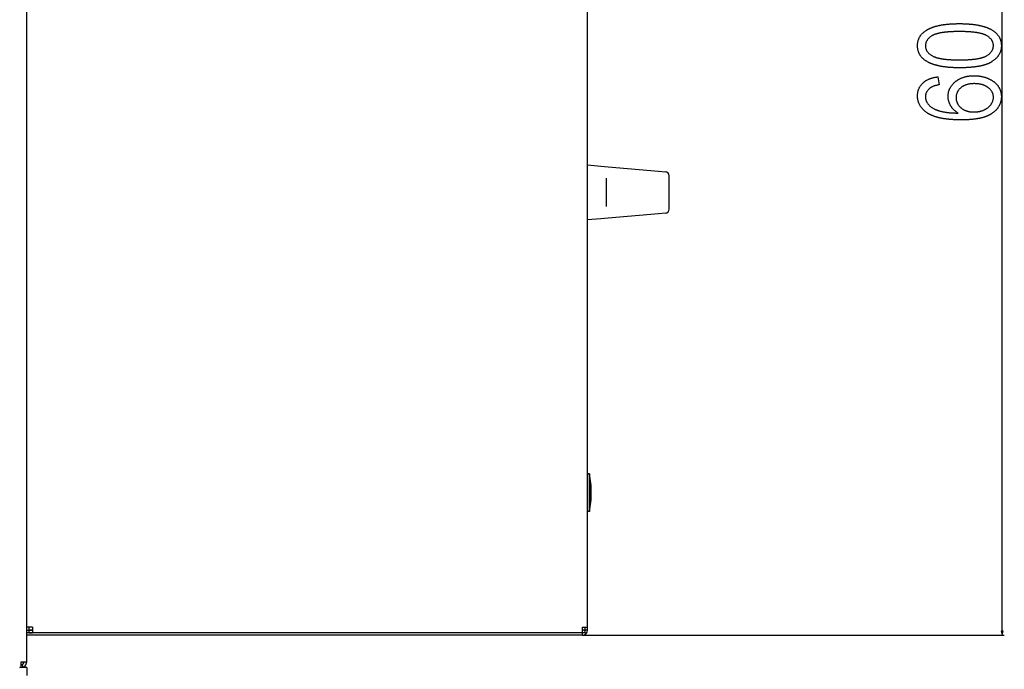
# Model space of a CAD drawing. Extents: x -3887 to 4183, y -2728 to 3716.
# Drawn here: x 707 to 1189, y 2490 to 2809 of the extents above; entities that cross this region are included whole.
import ezdxf

# ---------------------------------------------------------------- set-up
doc = ezdxf.new("R2010")
doc.units = 0
doc.header["$MEASUREMENT"] = 0
doc.layers.get('0').update_dxf_attribs({"linetype": 'CONTINUOUS'})

msp = doc.modelspace()

# ---------------------------------------------------------------- linework, layer by layer
at = {"color": 7}
for p, q in [((710.041931, 2493.75415), (710.041931, 3255.25415)), ((1188.320068, 2508.686035), (1188.320068, 3107.322266)), ((985.041931, 2510.75415), (985.041931, 3079.25415)), ((985.041931, 2510.75415), (985.041931, 3079.25415)), ((985.041931, 2737.50415), (991.560486, 2736.933838)), ((985.041931, 2737.50415), (991.560486, 2736.933838)), ((991.560486, 2736.933838), (995.035706, 2736.629639)), ((991.560486, 2736.933838), (995.035706, 2736.629639)), ((995.035706, 2736.629639), (1019.804871, 2734.462402)), ((995.035706, 2736.629639), (1019.804871, 2734.462402)), ((1019.804871, 2734.462402), (1023.216248, 2734.163818)), ((1019.804871, 2734.462402), (1023.216248, 2734.163818)), ((994.041931, 2730.972168), (994.041931, 2717.036133)), ((994.041931, 2730.972168), (994.041931, 2717.036133)), ((1025.04187, 2715.836914), (1025.04187, 2732.171387)), ((1025.04187, 2715.836914), (1025.04187, 2732.171387)), ((1019.804871, 2713.545898), (995.035706, 2711.378662)), ((1019.804871, 2713.545898), (995.035706, 2711.378662)), ((1023.216248, 2713.844482), (1019.804871, 2713.545898)), ((1023.216248, 2713.844482), (1019.804871, 2713.545898)), ((991.560486, 2711.074463), (985.041931, 2710.50415)), ((991.560486, 2711.074463), (985.041931, 2710.50415)), ((995.035706, 2711.378662), (991.560486, 2711.074463)), ((995.035706, 2711.378662), (991.560486, 2711.074463)), ((985.041931, 2586.00415), (985.041931, 2581.195801)), ((985.958008, 2586.00415), (985.041931, 2586.00415)), ((985.958008, 2586.00415), (985.958008, 2581.195801)), ((985.041931, 2581.195801), (985.041931, 2567.50415)), ((985.958008, 2581.195801), (985.958008, 2567.50415)), ((985.958008, 2567.50415), (985.041931, 2567.50415)), ((712.791931, 2510.75415), (710.041931, 2510.75415)), ((712.791931, 2510.75415), (710.041931, 2510.75415)), ((711.291931, 2509.25415), (711.291931, 2510.75415)), ((711.291931, 2509.25415), (711.291931, 2510.75415)), ((712.791931, 2510.75415), (712.791931, 2508.00415)), ((712.791931, 2510.75415), (712.791931, 2508.00415)), ((982.291931, 2510.75415), (985.041931, 2510.75415)), ((982.291931, 2510.75415), (982.291931, 2508.00415)), ((982.291931, 2510.75415), (985.041931, 2510.75415)), ((982.291931, 2510.75415), (982.291931, 2508.00415)), ((983.791931, 2509.25415), (983.791931, 2510.75415)), ((983.791931, 2509.25415), (983.791931, 2510.75415)), ((985.041931, 2509.25415), (985.041931, 2510.75415)), ((985.041931, 2509.25415), (985.041931, 2510.75415)), ((710.041931, 2509.25415), (711.291931, 2509.25415)), ((710.041931, 2509.25415), (711.291931, 2509.25415)), ((982.291931, 2508.00415), (710.041931, 2508.00415)), ((982.291931, 2508.00415), (710.041931, 2508.00415)), ((982.291931, 2506.75415), (710.041931, 2506.75415)), ((982.291931, 2506.75415), (710.041931, 2506.75415)), ((711.291931, 2508.00415), (711.291931, 2509.25415)), ((711.291931, 2509.25415), (712.791931, 2509.25415)), ((712.791931, 2509.25415), (711.291931, 2509.25415)), ((711.291931, 2508.00415), (711.291931, 2509.25415)), ((711.291931, 2509.25415), (712.791931, 2509.25415)), ((712.791931, 2509.25415), (711.291931, 2509.25415)), ((711.291931, 2508.00415), (712.791931, 2508.00415)), ((711.291931, 2508.00415), (712.791931, 2508.00415)), ((982.291931, 2508.00415), (712.791931, 2508.00415)), ((982.291931, 2508.00415), (712.791931, 2508.00415)), ((983.097412, 2509.25415), (982.291931, 2509.25415)), ((983.791931, 2509.25415), (982.291931, 2509.25415)), ((983.097412, 2509.25415), (982.291931, 2509.25415)), ((983.791931, 2509.25415), (982.291931, 2509.25415)), ((983.791931, 2508.00415), (982.291931, 2508.00415)), ((982.291931, 2508.00415), (982.291931, 2506.75415)), ((983.791931, 2508.00415), (982.291931, 2508.00415)), ((982.291931, 2508.00415), (982.291931, 2506.75415)), ((982.291931, 2506.75415), (1189.320068, 2506.75415)), ((983.097412, 2509.25415), (983.3526, 2509.25415)), ((983.097412, 2509.25415), (983.3526, 2509.25415)), ((983.3526, 2509.25415), (983.791931, 2509.25415)), ((983.3526, 2509.25415), (983.791931, 2509.25415)), ((985.041931, 2509.25415), (983.791931, 2509.25415)), ((983.791931, 2508.00415), (983.791931, 2509.25415)), ((985.041931, 2509.25415), (983.791931, 2509.25415)), ((983.791931, 2508.00415), (983.791931, 2509.25415)), ((1187.80249, 2508.686035), (1188.320068, 2506.75415)), ((1188.837769, 2508.686035), (1187.80249, 2508.686035)), ((1188.320068, 2506.75415), (1188.837769, 2508.686035)), ((707.291931, 2491.00415), (706.59198, 2491.00415)), ((707.291931, 2493.75415), (710.041931, 2493.75415)), ((707.291931, 2491.182861), (707.291931, 2493.75415)), ((707.291931, 2491.00415), (707.291931, 2492.25415)), ((710.041931, 2491.00415), (707.324585, 2491.00415)), ((708.266968, 2491.182861), (707.823792, 2492.351563)), ((709.291931, 2491.00415), (709.291931, 2491.866699)), ((710.041931, 2491.00415), (710.041931, 2487.00415))]:
    msp.add_line(p, q, dxfattribs=at)
for points in [[(1167.337402, 2785.148438), (1167.016724, 2785.14917), (1166.698608, 2785.151123), (1166.382935, 2785.154785), (1166.069702, 2785.159668), (1165.759033, 2785.165771), (1165.450806, 2785.17334), (1165.14502, 2785.182373), (1164.841797, 2785.192871), (1164.541016, 2785.20459), (1164.242676, 2785.217773), (1163.946899, 2785.232422), (1163.653564, 2785.248291), (1163.362671, 2785.265625), (1163.074219, 2785.28418), (1162.78833, 2785.304443), (1162.505005, 2785.325928), (1162.223999, 2785.348877), (1161.945557, 2785.373047), (1161.669556, 2785.398682), (1161.395996, 2785.425781), (1161.125, 2785.454102), (1160.856445, 2785.483887), (1160.590454, 2785.515137), (1160.326782, 2785.547852), (1160.065674, 2785.581787), (1159.807129, 2785.617188), (1159.550903, 2785.653809), (1159.297241, 2785.691895), (1159.046143, 2785.731445), (1158.797363, 2785.772461), (1158.551147, 2785.814697), (1158.307373, 2785.858398), (1158.066162, 2785.90332), (1157.827393, 2785.949951), (1157.591064, 2785.997803), (1157.3573, 2786.046875), (1157.125854, 2786.097656), (1156.897095, 2786.149414), (1156.670654, 2786.202881), (1156.446777, 2786.257813), (1156.225342, 2786.313965), (1156.006348, 2786.371338), (1155.789917, 2786.43042), (1155.575928, 2786.490723), (1155.364502, 2786.552246), (1155.155396, 2786.615479), (1154.948853, 2786.679932), (1154.744873, 2786.74585), (1154.543213, 2786.812988), (1154.344116, 2786.881836), (1154.147583, 2786.95166), (1153.953369, 2787.023193), (1153.761719, 2787.095947), (1153.57251, 2787.170166), (1153.385864, 2787.245605), (1153.20166, 2787.322754), (1153.019897, 2787.400879), (1152.840698, 2787.480713), (1152.663818, 2787.561768), (1152.489624, 2787.644287), (1152.317749, 2787.728271), (1152.148438, 2787.813477), (1151.981567, 2787.900146), (1151.717407, 2788.042969), (1151.460205, 2788.189209), (1151.209839, 2788.338867), (1150.966309, 2788.491943), (1150.729614, 2788.648438), (1150.499756, 2788.808594), (1150.276855, 2788.971924), (1150.060791, 2789.138672), (1149.851563, 2789.308838), (1149.64917, 2789.482422), (1149.453613, 2789.659668), (1149.265015, 2789.840088), (1149.083252, 2790.023926), (1148.908325, 2790.211426), (1148.740234, 2790.4021), (1148.578979, 2790.596191), (1148.424683, 2790.793945), (1148.2771, 2790.995117), (1148.136475, 2791.199463), (1148.002808, 2791.407227), (1147.875854, 2791.618652), (1147.755737, 2791.833496), (1147.642578, 2792.051514), (1147.536255, 2792.273193), (1147.436768, 2792.498047), (1147.344238, 2792.726563), (1147.258423, 2792.958496), (1147.179565, 2793.193848), (1147.107544, 2793.432373), (1147.042358, 2793.674561), (1146.984009, 2793.920166), (1146.932617, 2794.168945), (1146.888062, 2794.421387), (1146.85022, 2794.677246), (1146.819458, 2794.936523), (1146.79541, 2795.199219), (1146.778198, 2795.465332), (1146.767944, 2795.734863), (1146.764526, 2796.007813), (1146.767944, 2796.277832), (1146.77832, 2796.544922), (1146.795532, 2796.80835), (1146.819702, 2797.068604), (1146.85083, 2797.325684), (1146.888794, 2797.579346), (1146.933594, 2797.82959), (1146.985352, 2798.07666), (1147.044067, 2798.320557), (1147.109619, 2798.561035), (1147.182129, 2798.798096), (1147.261475, 2799.031982), (1147.347778, 2799.262451), (1147.440918, 2799.489746), (1147.541016, 2799.713623), (1147.647949, 2799.934326), (1147.761841, 2800.151611), (1147.88269, 2800.365723), (1148.010376, 2800.576416), (1148.144897, 2800.783936), (1148.286377, 2800.988037), (1148.434814, 2801.188721), (1148.590088, 2801.38623), (1148.752319, 2801.580566), (1148.921387, 2801.771484), (1149.097412, 2801.958984), (1149.280273, 2802.143555), (1149.470093, 2802.324463), (1149.666748, 2802.502197), (1149.870361, 2802.676514), (1150.080933, 2802.847656), (1150.29834, 2803.015625), (1150.522583, 2803.179932), (1150.753784, 2803.341309), (1150.991943, 2803.499023), (1151.145874, 2803.597412), (1151.302612, 2803.694092), (1151.462036, 2803.789307), (1151.624268, 2803.883301), (1151.789185, 2803.975586), (1151.956787, 2804.066406), (1152.127075, 2804.155762), (1152.300171, 2804.243652), (1152.475952, 2804.330078), (1152.654541, 2804.415039), (1152.835693, 2804.498535), (1153.019653, 2804.580566), (1153.206421, 2804.661133), (1153.395874, 2804.740234), (1153.588013, 2804.817627), (1153.782837, 2804.893799), (1153.980469, 2804.968262), (1154.180786, 2805.041504), (1154.383911, 2805.113037), (1154.589722, 2805.18335), (1154.798218, 2805.251953), (1155.009399, 2805.319336), (1155.223389, 2805.38501), (1155.440063, 2805.449219), (1155.659546, 2805.511963), (1155.881714, 2805.573242), (1156.106567, 2805.633301), (1156.334106, 2805.691406), (1156.564453, 2805.748535), (1156.797485, 2805.803711), (1157.033325, 2805.857666), (1157.271851, 2805.910156), (1157.513062, 2805.961182), (1157.75708, 2806.010742), (1158.003662, 2806.058594), (1158.253174, 2806.105225), (1158.505249, 2806.150391), (1158.760132, 2806.193848), (1159.0177, 2806.23584), (1159.278076, 2806.276611), (1159.541138, 2806.315674), (1159.806885, 2806.353516), (1160.075317, 2806.389648), (1160.346558, 2806.424316), (1160.620605, 2806.45752), (1160.897217, 2806.489258), (1161.176636, 2806.519531), (1161.45874, 2806.54834), (1161.743652, 2806.575684), (1162.03125, 2806.601563), (1162.321533, 2806.625977), (1162.614624, 2806.648926), (1162.9104, 2806.67041), (1163.208862, 2806.690186), (1163.51001, 2806.70874), (1163.813965, 2806.725586), (1164.120728, 2806.741211), (1164.430054, 2806.755371), (1164.742188, 2806.767822), (1165.057129, 2806.778809), (1165.374634, 2806.788574), (1165.694946, 2806.796631), (1166.017944, 2806.803223), (1166.34375, 2806.80835), (1166.672241, 2806.812012), (1167.003418, 2806.814453), (1167.337402, 2806.814941), (1167.656128, 2806.814453), (1167.972412, 2806.812256), (1168.286255, 2806.808838), (1168.597656, 2806.803955), (1168.906616, 2806.797852), (1169.213013, 2806.790283), (1169.51709, 2806.78125), (1169.818726, 2806.770996), (1170.11792, 2806.759277), (1170.414673, 2806.746094), (1170.708984, 2806.731689), (1171.000854, 2806.71582), (1171.290161, 2806.69873), (1171.577148, 2806.680176), (1171.861694, 2806.660156), (1172.143799, 2806.638672), (1172.42334, 2806.615967), (1172.700562, 2806.591797), (1172.975342, 2806.566406), (1173.247681, 2806.539551), (1173.517456, 2806.51123), (1173.784912, 2806.481689), (1174.049927, 2806.450684), (1174.312378, 2806.418213), (1174.57251, 2806.384521), (1174.8302, 2806.349365), (1175.085327, 2806.312744), (1175.338135, 2806.274902), (1175.588379, 2806.235596), (1175.836304, 2806.195068), (1176.081665, 2806.153076), (1176.324707, 2806.109619), (1176.565308, 2806.064941), (1176.803345, 2806.018555), (1177.039063, 2805.971191), (1177.272217, 2805.922119), (1177.503052, 2805.871826), (1177.731323, 2805.820313), (1177.957275, 2805.76709), (1178.180664, 2805.712891), (1178.401611, 2805.656982), (1178.620239, 2805.599854), (1178.836304, 2805.54126), (1179.050049, 2805.481201), (1179.26123, 2805.419922), (1179.469971, 2805.357422), (1179.676392, 2805.293213), (1179.880249, 2805.227783), (1180.081787, 2805.160889), (1180.280762, 2805.092773), (1180.477295, 2805.023193), (1180.671387, 2804.952148), (1180.863159, 2804.879883), (1181.052368, 2804.806152), (1181.239136, 2804.730957), (1181.423584, 2804.654541), (1181.605469, 2804.57666), (1181.784912, 2804.497559), (1181.961914, 2804.416992), (1182.136475, 2804.334961), (1182.308716, 2804.251465), (1182.478394, 2804.166748), (1182.64563, 2804.080566), (1182.9104, 2803.938721), (1183.168335, 2803.793213), (1183.419312, 2803.644287), (1183.663452, 2803.491699), (1183.900635, 2803.335938), (1184.131104, 2803.176514), (1184.354614, 2803.013672), (1184.571167, 2802.847168), (1184.781006, 2802.677246), (1184.983765, 2802.503906), (1185.17981, 2802.326904), (1185.368896, 2802.146484), (1185.551147, 2801.962646), (1185.726563, 2801.775391), (1185.89502, 2801.584473), (1186.056641, 2801.390137), (1186.211426, 2801.192139), (1186.359253, 2800.990723), (1186.500244, 2800.786133), (1186.634277, 2800.577637), (1186.761475, 2800.365723), (1186.881836, 2800.150391), (1186.995361, 2799.931641), (1187.101929, 2799.709473), (1187.20166, 2799.483643), (1187.294556, 2799.254395), (1187.380493, 2799.021484), (1187.459595, 2798.785156), (1187.531738, 2798.54541), (1187.597046, 2798.302246), (1187.655518, 2798.05542), (1187.707153, 2797.805176), (1187.751831, 2797.551514), (1187.789673, 2797.294189), (1187.820557, 2797.033447), (1187.844604, 2796.769287), (1187.861816, 2796.501465), (1187.872192, 2796.230469), (1187.87561, 2795.955566), (1187.872192, 2795.699707), (1187.862183, 2795.446533), (1187.845337, 2795.195801), (1187.821655, 2794.947266), (1187.791382, 2794.70166), (1187.754272, 2794.458496), (1187.710449, 2794.217773), (1187.659912, 2793.979492), (1187.602661, 2793.743896), (1187.538574, 2793.510742), (1187.467773, 2793.280273), (1187.390259, 2793.052246), (1187.30603, 2792.82666), (1187.215088, 2792.60376), (1187.11731, 2792.383301), (1187.012817, 2792.165527), (1186.901611, 2791.950195), (1186.783691, 2791.737305), (1186.659058, 2791.526855), (1186.527588, 2791.319092), (1186.389404, 2791.11377), (1186.244507, 2790.911133), (1186.092896, 2790.710938), (1185.934448, 2790.513184), (1185.769287, 2790.318115), (1185.597412, 2790.125488), (1185.418823, 2789.935303), (1185.233521, 2789.747803), (1185.041382, 2789.562744), (1184.842529, 2789.380371), (1184.636963, 2789.200195), (1184.424683, 2789.022949), (1184.205566, 2788.8479), (1183.979736, 2788.675537), (1183.747314, 2788.505615), (1183.507935, 2788.338379), (1183.261963, 2788.173584), (1183.118408, 2788.081299), (1182.97168, 2787.990234), (1182.821777, 2787.900879), (1182.668701, 2787.812744), (1182.512573, 2787.726074), (1182.353149, 2787.640869), (1182.190552, 2787.557129), (1182.02478, 2787.474609), (1181.855957, 2787.393799), (1181.683838, 2787.314453), (1181.508545, 2787.236328), (1181.3302, 2787.159668), (1181.14856, 2787.084473), (1180.963867, 2787.010742), (1180.775879, 2786.938477), (1180.584839, 2786.867676), (1180.390503, 2786.798096), (1180.193115, 2786.72998), (1179.992432, 2786.663574), (1179.788696, 2786.598389), (1179.581787, 2786.534668), (1179.371582, 2786.472412), (1179.158325, 2786.411621), (1178.941895, 2786.352051), (1178.722168, 2786.293945), (1178.49939, 2786.237549), (1178.273438, 2786.182373), (1178.044312, 2786.128662), (1177.812012, 2786.076416), (1177.576538, 2786.025635), (1177.337891, 2785.976074), (1177.096069, 2785.928223), (1176.851074, 2785.881592), (1176.602905, 2785.836426), (1176.351563, 2785.792969), (1176.097046, 2785.750488), (1175.839355, 2785.709717), (1175.578491, 2785.67041), (1175.314453, 2785.632324), (1175.047363, 2785.595947), (1174.776978, 2785.560791), (1174.503418, 2785.527344), (1174.226807, 2785.495117), (1173.946899, 2785.464111), (1173.663818, 2785.434814), (1173.377686, 2785.406982), (1173.088257, 2785.380371), (1172.795776, 2785.355469), (1172.5, 2785.331787), (1172.201172, 2785.30957), (1171.899048, 2785.288818), (1171.593872, 2785.269531), (1171.2854, 2785.251465), (1170.973877, 2785.235107), (1170.65918, 2785.219971), (1170.341187, 2785.206543), (1170.020142, 2785.194336), (1169.695923, 2785.183594), (1169.36853, 2785.174316), (1169.037842, 2785.16626), (1168.704102, 2785.159912), (1168.367188, 2785.154785), (1168.0271, 2785.151367), (1167.683838, 2785.14917)], [(1167.320068, 2789.037354), (1167.684937, 2789.038086), (1168.04541, 2789.040039), (1168.401367, 2789.043457), (1168.752808, 2789.048096), (1169.099854, 2789.054199), (1169.442261, 2789.061768), (1169.780273, 2789.070557), (1170.113892, 2789.080811), (1170.442871, 2789.092285), (1170.767456, 2789.105225), (1171.087524, 2789.119385), (1171.403198, 2789.13501), (1171.714233, 2789.151855), (1172.020874, 2789.17041), (1172.322998, 2789.189941), (1172.620728, 2789.210938), (1172.91394, 2789.233398), (1173.202637, 2789.257324), (1173.486816, 2789.282227), (1173.766602, 2789.308838), (1174.041748, 2789.33667), (1174.312622, 2789.365723), (1174.578857, 2789.396484), (1174.840698, 2789.428223), (1175.098022, 2789.461426), (1175.35083, 2789.496094), (1175.599121, 2789.532227), (1175.843018, 2789.569336), (1176.082397, 2789.608154), (1176.317261, 2789.648193), (1176.547729, 2789.689453), (1176.773682, 2789.732422), (1176.995117, 2789.776367), (1177.212036, 2789.821777), (1177.424561, 2789.868652), (1177.632568, 2789.916992), (1177.83606, 2789.966553), (1178.035156, 2790.017334), (1178.229614, 2790.06958), (1178.4198, 2790.123291), (1178.605347, 2790.178223), (1178.786377, 2790.234619), (1178.963013, 2790.292236), (1179.135132, 2790.351318), (1179.302856, 2790.411621), (1179.466064, 2790.473633), (1179.624756, 2790.536621), (1179.778931, 2790.601074), (1179.928589, 2790.666992), (1180.073853, 2790.734131), (1180.2146, 2790.802734), (1180.35083, 2790.872559), (1180.482666, 2790.943848), (1180.609985, 2791.016602), (1180.874756, 2791.176514), (1181.128662, 2791.340332), (1181.371826, 2791.507568), (1181.604126, 2791.678223), (1181.825562, 2791.852539), (1182.036255, 2792.030518), (1182.236206, 2792.211914), (1182.425293, 2792.396973), (1182.603638, 2792.585449), (1182.771118, 2792.777588), (1182.927734, 2792.973145), (1183.073608, 2793.172363), (1183.20874, 2793.375244), (1183.333008, 2793.581543), (1183.446411, 2793.791504), (1183.549072, 2794.004883), (1183.640869, 2794.221924), (1183.721924, 2794.442383), (1183.792236, 2794.666504), (1183.851685, 2794.894287), (1183.900269, 2795.125488), (1183.93811, 2795.360352), (1183.965088, 2795.598633), (1183.981323, 2795.840576), (1183.986694, 2796.085938), (1183.980713, 2796.327393), (1183.963013, 2796.56543), (1183.93335, 2796.800293), (1183.891846, 2797.031738), (1183.838501, 2797.259766), (1183.773193, 2797.484619), (1183.696167, 2797.706055), (1183.607178, 2797.924316), (1183.506348, 2798.13916), (1183.393677, 2798.350586), (1183.269165, 2798.559082), (1183.132813, 2798.763916), (1182.984497, 2798.965332), (1182.824341, 2799.163818), (1182.652466, 2799.358887), (1182.468628, 2799.550293), (1182.272827, 2799.73877), (1182.065308, 2799.923828), (1181.845947, 2800.105469), (1181.614624, 2800.283936), (1181.37146, 2800.458984), (1181.116455, 2800.630859), (1180.849609, 2800.799316), (1180.570923, 2800.964355), (1180.442261, 2801.036377), (1180.309082, 2801.106934), (1180.171631, 2801.17627), (1180.029663, 2801.244141), (1179.883301, 2801.311035), (1179.732666, 2801.376221), (1179.577515, 2801.439941), (1179.417969, 2801.502686), (1179.254028, 2801.563965), (1179.085693, 2801.623779), (1178.912964, 2801.682129), (1178.73584, 2801.739502), (1178.554199, 2801.79541), (1178.368286, 2801.849854), (1178.177979, 2801.902832), (1177.983154, 2801.95459), (1177.784058, 2802.005127), (1177.580444, 2802.054199), (1177.372559, 2802.102051), (1177.160156, 2802.148438), (1176.943359, 2802.193604), (1176.722168, 2802.237305), (1176.496704, 2802.279785), (1176.266724, 2802.320801), (1176.032349, 2802.360352), (1175.793457, 2802.398682), (1175.550293, 2802.435791), (1175.302734, 2802.471436), (1175.050781, 2802.505859), (1174.794312, 2802.538574), (1174.533569, 2802.570313), (1174.268311, 2802.600586), (1173.998779, 2802.629395), (1173.724731, 2802.657227), (1173.446289, 2802.68335), (1173.163574, 2802.708252), (1172.876343, 2802.731689), (1172.584717, 2802.753906), (1172.288696, 2802.774902), (1171.988281, 2802.794434), (1171.683472, 2802.8125), (1171.374268, 2802.829346), (1171.060547, 2802.844727), (1170.742554, 2802.858887), (1170.420166, 2802.871582), (1170.093262, 2802.883301), (1169.762085, 2802.893311), (1169.426392, 2802.901855), (1169.086304, 2802.909424), (1168.741943, 2802.915527), (1168.393066, 2802.920166), (1168.039795, 2802.923584), (1167.682129, 2802.925537), (1167.320068, 2802.92627), (1166.953857, 2802.925537), (1166.592285, 2802.923584), (1166.235107, 2802.920166), (1165.882446, 2802.915283), (1165.534302, 2802.90918), (1165.190796, 2802.901855), (1164.851685, 2802.893066), (1164.517212, 2802.882813), (1164.187134, 2802.871094), (1163.861572, 2802.858398), (1163.540649, 2802.843994), (1163.224121, 2802.828613), (1162.912231, 2802.811523), (1162.604736, 2802.793213), (1162.30188, 2802.773438), (1162.003418, 2802.752441), (1161.709595, 2802.72998), (1161.420166, 2802.706299), (1161.135376, 2802.681152), (1160.855103, 2802.654785), (1160.579224, 2802.626953), (1160.307983, 2802.597656), (1160.041138, 2802.567139), (1159.778931, 2802.535156), (1159.52124, 2802.501953), (1159.268066, 2802.467285), (1159.019287, 2802.431396), (1158.775146, 2802.394043), (1158.535522, 2802.355469), (1158.300415, 2802.31543), (1158.069702, 2802.273926), (1157.843628, 2802.231201), (1157.62207, 2802.187012), (1157.405029, 2802.141602), (1157.192505, 2802.094727), (1156.984497, 2802.046631), (1156.781006, 2801.99707), (1156.582031, 2801.946045), (1156.387451, 2801.893799), (1156.19751, 2801.840332), (1156.012085, 2801.785156), (1155.831177, 2801.729004), (1155.654785, 2801.671143), (1155.483032, 2801.612305), (1155.315674, 2801.551758), (1155.152832, 2801.48999), (1154.994507, 2801.426758), (1154.840698, 2801.362305), (1154.691406, 2801.296631), (1154.546631, 2801.229492), (1154.406372, 2801.160889), (1154.270752, 2801.09082), (1154.139526, 2801.019531), (1154.012817, 2800.947021), (1153.74939, 2800.786865), (1153.496826, 2800.623047), (1153.254883, 2800.455322), (1153.023804, 2800.283936), (1152.803467, 2800.108887), (1152.593872, 2799.929932), (1152.394897, 2799.747559), (1152.206787, 2799.561279), (1152.029419, 2799.371338), (1151.862793, 2799.17749), (1151.706909, 2798.980225), (1151.561768, 2798.779053), (1151.42749, 2798.574219), (1151.303833, 2798.365479), (1151.190918, 2798.15332), (1151.088867, 2797.937256), (1150.997437, 2797.717529), (1150.91687, 2797.494141), (1150.846924, 2797.266846), (1150.787842, 2797.035889), (1150.739502, 2796.80127), (1150.701782, 2796.562988), (1150.674927, 2796.320801), (1150.658813, 2796.074951), (1150.653442, 2795.825439), (1150.659424, 2795.586182), (1150.677124, 2795.350342), (1150.706787, 2795.117676), (1150.748291, 2794.888184), (1150.801636, 2794.661865), (1150.866943, 2794.438965), (1150.94397, 2794.219482), (1151.032959, 2794.00293), (1151.133789, 2793.790039), (1151.24646, 2793.580078), (1151.370972, 2793.373535), (1151.507324, 2793.17041), (1151.65564, 2792.970215), (1151.815796, 2792.773438), (1151.987671, 2792.580078), (1152.171509, 2792.389893), (1152.36731, 2792.203125), (1152.574829, 2792.019287), (1152.794189, 2791.838867), (1153.025513, 2791.661865), (1153.268677, 2791.488037), (1153.523682, 2791.317383), (1153.790527, 2791.150146), (1154.069214, 2790.986084), (1154.197876, 2790.914551), (1154.331055, 2790.844482), (1154.468506, 2790.775635), (1154.610474, 2790.708008), (1154.756836, 2790.641846), (1154.907471, 2790.577148), (1155.062622, 2790.513672), (1155.222168, 2790.451416), (1155.386108, 2790.390625), (1155.554443, 2790.331055), (1155.727173, 2790.272949), (1155.904297, 2790.216309), (1156.085938, 2790.160645), (1156.271851, 2790.106445), (1156.462158, 2790.053711), (1156.656982, 2790.002441), (1156.856079, 2789.952148), (1157.059692, 2789.90332), (1157.267578, 2789.855957), (1157.47998, 2789.809814), (1157.696777, 2789.765137), (1157.917969, 2789.72168), (1158.143433, 2789.679688), (1158.373413, 2789.638672), (1158.607788, 2789.599365), (1158.84668, 2789.561279), (1159.089844, 2789.524414), (1159.337402, 2789.489014), (1159.589355, 2789.455078), (1159.845825, 2789.422363), (1160.106567, 2789.390869), (1160.371826, 2789.36084), (1160.641357, 2789.332031), (1160.915405, 2789.304688), (1161.193848, 2789.278564), (1161.476563, 2789.253906), (1161.763794, 2789.230469), (1162.05542, 2789.208496), (1162.35144, 2789.187744), (1162.651855, 2789.168213), (1162.956665, 2789.150146), (1163.265869, 2789.133545), (1163.57959, 2789.118164), (1163.897583, 2789.104004), (1164.219971, 2789.091309), (1164.546875, 2789.080078), (1164.878052, 2789.070068), (1165.213745, 2789.061279), (1165.553833, 2789.053955), (1165.898193, 2789.047852), (1166.24707, 2789.043457), (1166.600342, 2789.040039), (1166.958008, 2789.038086)], [(1156.764526, 2780.704102), (1157.320068, 2776.815186), (1156.998413, 2776.75293), (1156.686157, 2776.687744), (1156.383301, 2776.619629), (1156.089844, 2776.548828), (1155.805786, 2776.474854), (1155.53125, 2776.398193), (1155.266113, 2776.318604), (1155.010376, 2776.23584), (1154.764038, 2776.150391), (1154.5271, 2776.062012), (1154.299561, 2775.970703), (1154.081543, 2775.876465), (1153.872925, 2775.779541), (1153.673584, 2775.679443), (1153.483765, 2775.576416), (1153.303467, 2775.470703), (1153.132446, 2775.361816), (1152.970947, 2775.250244), (1152.818726, 2775.135742), (1152.676025, 2775.018311), (1152.46875, 2774.837158), (1152.272583, 2774.652344), (1152.087769, 2774.463379), (1151.914063, 2774.270752), (1151.751587, 2774.074219), (1151.600342, 2773.873535), (1151.460205, 2773.669189), (1151.331421, 2773.460938), (1151.213745, 2773.248535), (1151.1073, 2773.032471), (1151.011963, 2772.8125), (1150.927979, 2772.588623), (1150.855103, 2772.36084), (1150.793457, 2772.12915), (1150.743042, 2771.893555), (1150.703857, 2771.654053), (1150.675903, 2771.410645), (1150.659058, 2771.163574), (1150.653442, 2770.912354), (1150.658447, 2770.665039), (1150.673462, 2770.421143), (1150.698486, 2770.180664), (1150.733521, 2769.943115), (1150.778564, 2769.708984), (1150.833618, 2769.478271), (1150.898682, 2769.250732), (1150.973755, 2769.026367), (1151.05896, 2768.805664), (1151.154053, 2768.587891), (1151.259155, 2768.373535), (1151.374268, 2768.162354), (1151.49939, 2767.95459), (1151.634521, 2767.75), (1151.779785, 2767.548584), (1151.934937, 2767.350586), (1152.100098, 2767.155762), (1152.275269, 2766.964355), (1152.460449, 2766.776367), (1152.655762, 2766.591309), (1152.860962, 2766.409668), (1153.076172, 2766.231445), (1153.301514, 2766.056396), (1153.536743, 2765.884521), (1153.781982, 2765.716064), (1154.037354, 2765.550781), (1154.302612, 2765.388916), (1154.577881, 2765.230225), (1154.863281, 2765.074707), (1155.158569, 2764.922852), (1155.325317, 2764.84082), (1155.495605, 2764.760742), (1155.669067, 2764.682373), (1155.846069, 2764.605713), (1156.026245, 2764.530762), (1156.209961, 2764.45752), (1156.396973, 2764.38623), (1156.587402, 2764.316406), (1156.781128, 2764.248535), (1156.978271, 2764.182129), (1157.178833, 2764.117676), (1157.38269, 2764.054932), (1157.589966, 2763.993896), (1157.800659, 2763.93457), (1158.014648, 2763.876953), (1158.232056, 2763.821289), (1158.452759, 2763.76709), (1158.67688, 2763.714844), (1158.904297, 2763.664063), (1159.135254, 2763.615234), (1159.369507, 2763.568115), (1159.607056, 2763.522705), (1159.848022, 2763.479004), (1160.092407, 2763.437012), (1160.340088, 2763.396973), (1160.591187, 2763.358398), (1160.845703, 2763.321777), (1161.103516, 2763.286865), (1161.364746, 2763.253662), (1161.629272, 2763.222168), (1161.897217, 2763.192383), (1162.168579, 2763.164307), (1162.443237, 2763.137939), (1162.721313, 2763.113281), (1163.002686, 2763.090576), (1163.287598, 2763.06958), (1163.575684, 2763.050293), (1163.86731, 2763.032715), (1164.162231, 2763.016602), (1164.460449, 2763.002441), (1164.762207, 2762.990234), (1165.067139, 2762.979492), (1165.37561, 2762.970703), (1165.687378, 2762.963379), (1166.002563, 2762.958008), (1166.321045, 2762.954102), (1166.642944, 2762.952148), (1166.416626, 2763.091309), (1166.195557, 2763.233398), (1165.979736, 2763.378906), (1165.769287, 2763.527832), (1165.564209, 2763.680176), (1165.364258, 2763.835938), (1165.169678, 2763.994873), (1164.980469, 2764.157227), (1164.796387, 2764.322998), (1164.617676, 2764.491943), (1164.444336, 2764.664307), (1164.276245, 2764.840088), (1164.113403, 2765.019043), (1163.955933, 2765.201416), (1163.803711, 2765.387207), (1163.656738, 2765.576416), (1163.515137, 2765.768799), (1163.378784, 2765.9646), (1163.247681, 2766.163574), (1163.121948, 2766.366211), (1163.001465, 2766.572021), (1162.880859, 2766.790527), (1162.766479, 2767.010254), (1162.658203, 2767.231445), (1162.556152, 2767.454102), (1162.460327, 2767.677734), (1162.370605, 2767.902832), (1162.287109, 2768.12915), (1162.209839, 2768.356689), (1162.138672, 2768.585693), (1162.07373, 2768.815918), (1162.015015, 2769.047607), (1161.962402, 2769.280273), (1161.916016, 2769.514648), (1161.875854, 2769.75), (1161.841797, 2769.986816), (1161.813965, 2770.224854), (1161.792358, 2770.464355), (1161.776855, 2770.704834), (1161.767578, 2770.946777), (1161.764526, 2771.190186), (1161.767944, 2771.441895), (1161.778076, 2771.69165), (1161.794922, 2771.939453), (1161.818604, 2772.185303), (1161.849121, 2772.428955), (1161.88623, 2772.670654), (1161.930298, 2772.9104), (1161.980957, 2773.148193), (1162.038452, 2773.383789), (1162.102783, 2773.617432), (1162.173828, 2773.849121), (1162.251587, 2774.078613), (1162.336182, 2774.306152), (1162.42749, 2774.531738), (1162.525513, 2774.755371), (1162.630371, 2774.977051), (1162.742065, 2775.196533), (1162.860352, 2775.414063), (1162.985596, 2775.629395), (1163.117432, 2775.843018), (1163.256104, 2776.054443), (1163.401611, 2776.263916), (1163.553833, 2776.471191), (1163.712769, 2776.676758), (1163.87854, 2776.880127), (1164.051025, 2777.081543), (1164.230225, 2777.280762), (1164.41626, 2777.478271), (1164.609009, 2777.673584), (1164.808594, 2777.866699), (1165.014893, 2778.058105), (1165.228027, 2778.247314), (1165.407227, 2778.399902), (1165.589478, 2778.54834), (1165.77478, 2778.692871), (1165.963135, 2778.833496), (1166.154663, 2778.970215), (1166.349243, 2779.103027), (1166.546875, 2779.231689), (1166.747559, 2779.356445), (1166.951416, 2779.477051), (1167.158325, 2779.593994), (1167.368286, 2779.707031), (1167.581421, 2779.815918), (1167.797485, 2779.920898), (1168.016724, 2780.021729), (1168.239014, 2780.118896), (1168.464478, 2780.211914), (1168.692871, 2780.301025), (1168.924438, 2780.38623), (1169.159058, 2780.467285), (1169.396851, 2780.544678), (1169.637573, 2780.61792), (1169.88147, 2780.687256), (1170.128418, 2780.752441), (1170.378418, 2780.813965), (1170.631592, 2780.871338), (1170.887817, 2780.924805), (1171.147095, 2780.974365), (1171.409424, 2781.02002), (1171.674927, 2781.061523), (1171.943481, 2781.099121), (1172.215088, 2781.132813), (1172.489746, 2781.162598), (1172.767578, 2781.188232), (1173.04834, 2781.209961), (1173.332275, 2781.227783), (1173.619385, 2781.241699), (1173.909424, 2781.251465), (1174.202637, 2781.257568), (1174.498901, 2781.259521), (1174.760254, 2781.257813), (1175.019897, 2781.25293), (1175.278076, 2781.244873), (1175.534424, 2781.233643), (1175.789307, 2781.218994), (1176.04248, 2781.201172), (1176.294067, 2781.180176), (1176.543945, 2781.155762), (1176.792236, 2781.128418), (1177.03894, 2781.097412), (1177.283936, 2781.063477), (1177.527344, 2781.026123), (1177.769165, 2780.985596), (1178.009277, 2780.941895), (1178.247803, 2780.89502), (1178.484741, 2780.844727), (1178.719971, 2780.79126), (1178.953613, 2780.734619), (1179.185547, 2780.674561), (1179.415894, 2780.611328), (1179.644653, 2780.544922), (1179.871826, 2780.475342), (1180.09729, 2780.402344), (1180.321167, 2780.326172), (1180.543335, 2780.246826), (1180.763916, 2780.164063), (1180.98291, 2780.078369), (1181.200195, 2779.989258), (1181.415894, 2779.896729), (1181.630005, 2779.80127), (1181.883179, 2779.683105), (1182.131104, 2779.5625), (1182.373535, 2779.439209), (1182.610718, 2779.313232), (1182.842529, 2779.18457), (1183.068848, 2779.053223), (1183.289917, 2778.919189), (1183.505615, 2778.782471), (1183.715942, 2778.643066), (1183.920898, 2778.501221), (1184.120605, 2778.356445), (1184.314819, 2778.209229), (1184.503662, 2778.059082), (1184.687256, 2777.906494), (1184.865356, 2777.751221), (1185.038208, 2777.593262), (1185.205566, 2777.432617), (1185.367676, 2777.269287), (1185.524414, 2777.103271), (1185.675781, 2776.93457), (1185.821777, 2776.763184), (1185.962402, 2776.589355), (1186.097656, 2776.412598), (1186.227661, 2776.233154), (1186.352173, 2776.05127), (1186.487549, 2775.841797), (1186.616577, 2775.630615), (1186.73938, 2775.41748), (1186.855835, 2775.202393), (1186.965942, 2774.985352), (1187.069824, 2774.766357), (1187.167358, 2774.54541), (1187.258667, 2774.32251), (1187.343628, 2774.097656), (1187.422363, 2773.871094), (1187.494751, 2773.642334), (1187.560791, 2773.411621), (1187.620605, 2773.179199), (1187.674194, 2772.944824), (1187.721436, 2772.708252), (1187.762329, 2772.469971), (1187.796875, 2772.229736), (1187.825195, 2771.987305), (1187.84729, 2771.743164), (1187.863037, 2771.49707), (1187.872437, 2771.249023), (1187.87561, 2770.999023), (1187.872437, 2770.739014), (1187.863159, 2770.481445), (1187.847534, 2770.226074), (1187.825684, 2769.973145), (1187.797607, 2769.722656), (1187.763306, 2769.474609), (1187.722778, 2769.229004), (1187.675903, 2768.98584), (1187.622925, 2768.745117), (1187.563599, 2768.506592), (1187.498047, 2768.270752), (1187.426392, 2768.037109), (1187.348389, 2767.806152), (1187.264038, 2767.577393), (1187.173584, 2767.351074), (1187.076904, 2767.127197), (1186.973877, 2766.905762), (1186.864746, 2766.686768), (1186.749268, 2766.470215), (1186.627563, 2766.255859), (1186.499756, 2766.043945), (1186.365601, 2765.834717), (1186.225098, 2765.627686), (1186.078491, 2765.42334), (1185.925659, 2765.221191), (1185.766479, 2765.021484), (1185.601196, 2764.824219), (1185.429565, 2764.62915), (1185.251709, 2764.436768), (1185.067627, 2764.246582), (1184.877319, 2764.059082), (1184.680786, 2763.873779), (1184.477905, 2763.690918), (1184.268921, 2763.510742), (1184.053589, 2763.332764), (1183.832153, 2763.157227), (1183.60437, 2762.984131), (1183.370361, 2762.813477), (1183.223511, 2762.710449), (1183.073486, 2762.608887), (1182.920288, 2762.509277), (1182.764038, 2762.411133), (1182.604614, 2762.314941), (1182.442139, 2762.220215), (1182.276489, 2762.127197), (1182.107788, 2762.035889), (1181.935791, 2761.946289), (1181.760864, 2761.858398), (1181.582642, 2761.771973), (1181.401367, 2761.6875), (1181.217041, 2761.604492), (1181.029541, 2761.523193), (1180.838867, 2761.443604), (1180.64502, 2761.365723), (1180.448242, 2761.289551), (1180.248169, 2761.214844), (1180.045044, 2761.14209), (1179.838745, 2761.070801), (1179.629395, 2761.001221), (1179.41687, 2760.93335), (1179.201172, 2760.867188), (1178.982422, 2760.802734), (1178.760498, 2760.739746), (1178.535522, 2760.678711), (1178.307373, 2760.619141), (1178.07605, 2760.561523), (1177.841675, 2760.505371), (1177.604126, 2760.450684), (1177.363525, 2760.397949), (1177.119751, 2760.346924), (1176.872803, 2760.297363), (1176.622803, 2760.249756), (1176.369629, 2760.203613), (1176.113281, 2760.15918), (1175.853882, 2760.116455), (1175.591431, 2760.075439), (1175.325684, 2760.036133), (1175.057007, 2759.998535), (1174.785034, 2759.962402), (1174.51001, 2759.927979), (1174.231812, 2759.895264), (1173.950562, 2759.864258), (1173.666138, 2759.834961), (1173.378662, 2759.807373), (1173.088013, 2759.78125), (1172.794189, 2759.75708), (1172.497314, 2759.734375), (1172.197266, 2759.713623), (1171.894043, 2759.694336), (1171.587769, 2759.676758), (1171.278442, 2759.660645), (1170.96582, 2759.646484), (1170.650146, 2759.634033), (1170.331421, 2759.623047), (1170.009521, 2759.61377), (1169.684448, 2759.606445), (1169.356323, 2759.600586), (1169.025024, 2759.596191), (1168.690552, 2759.59375), (1168.353027, 2759.592773), (1168.011108, 2759.59375), (1167.671997, 2759.595703), (1167.335938, 2759.599365), (1167.002686, 2759.604248), (1166.672363, 2759.61084), (1166.344971, 2759.618652), (1166.020508, 2759.62793), (1165.698853, 2759.638672), (1165.380249, 2759.650879), (1165.064453, 2759.664307), (1164.751587, 2759.679199), (1164.441528, 2759.695801), (1164.134521, 2759.713623), (1163.830322, 2759.73291), (1163.529053, 2759.753662), (1163.230713, 2759.775879), (1162.935303, 2759.799316), (1162.6427, 2759.824219), (1162.353149, 2759.85083), (1162.066406, 2759.878662), (1161.782593, 2759.907959), (1161.501709, 2759.938477), (1161.223633, 2759.970703), (1160.948608, 2760.004395), (1160.676392, 2760.039307), (1160.407104, 2760.075684), (1160.140747, 2760.11377), (1159.877197, 2760.152832), (1159.616699, 2760.193604), (1159.359009, 2760.23584), (1159.104248, 2760.279297), (1158.852417, 2760.324219), (1158.603394, 2760.37085), (1158.357422, 2760.418701), (1158.114258, 2760.467773), (1157.874023, 2760.518555), (1157.636719, 2760.570801), (1157.402344, 2760.624268), (1157.170776, 2760.679199), (1156.942139, 2760.73584), (1156.716431, 2760.793701), (1156.493652, 2760.853027), (1156.273804, 2760.913574), (1156.056763, 2760.97583), (1155.842773, 2761.039307), (1155.631592, 2761.104492), (1155.42334, 2761.170898), (1155.217896, 2761.23877), (1155.015503, 2761.307861), (1154.815918, 2761.378662), (1154.619263, 2761.450684), (1154.425537, 2761.524414), (1154.234741, 2761.599365), (1154.046875, 2761.675781), (1153.861816, 2761.753662), (1153.679688, 2761.833008), (1153.500488, 2761.913574), (1153.324219, 2761.99585), (1153.150757, 2762.079346), (1152.980347, 2762.164307), (1152.812744, 2762.250732), (1152.648071, 2762.338623), (1152.486328, 2762.427979), (1152.327393, 2762.518555), (1152.171509, 2762.61084), (1152.018433, 2762.704346), (1151.868286, 2762.799316), (1151.721069, 2762.895752), (1151.476318, 2763.062012), (1151.237793, 2763.230713), (1151.005493, 2763.401855), (1150.779297, 2763.574951), (1150.559326, 2763.750732), (1150.345581, 2763.928711), (1150.138062, 2764.108887), (1149.936768, 2764.291504), (1149.741577, 2764.476563), (1149.552612, 2764.663574), (1149.369751, 2764.853271), (1149.193237, 2765.045166), (1149.022827, 2765.239502), (1148.858643, 2765.436035), (1148.700684, 2765.634766), (1148.548828, 2765.836182), (1148.40332, 2766.039551), (1148.263916, 2766.245605), (1148.130615, 2766.453613), (1148.003662, 2766.664307), (1147.882813, 2766.877197), (1147.768188, 2767.092285), (1147.65979, 2767.309814), (1147.557617, 2767.529785), (1147.461548, 2767.751953), (1147.371704, 2767.976318), (1147.288086, 2768.203125), (1147.210571, 2768.432373), (1147.139404, 2768.663818), (1147.074341, 2768.897705), (1147.015503, 2769.133789), (1146.962769, 2769.37207), (1146.916382, 2769.613037), (1146.876099, 2769.856201), (1146.841919, 2770.101563), (1146.814087, 2770.349365), (1146.792358, 2770.599365), (1146.776978, 2770.851807), (1146.767578, 2771.106689), (1146.764526, 2771.36377), (1146.767822, 2771.629395), (1146.777588, 2771.89209), (1146.793945, 2772.151367), (1146.816772, 2772.407715), (1146.846191, 2772.661133), (1146.88208, 2772.911377), (1146.924561, 2773.158447), (1146.973511, 2773.402344), (1147.029053, 2773.643311), (1147.091187, 2773.881104), (1147.15979, 2774.115723), (1147.234863, 2774.347412), (1147.316528, 2774.575684), (1147.404785, 2774.80127), (1147.49939, 2775.023438), (1147.600708, 2775.242676), (1147.708496, 2775.45874), (1147.822754, 2775.671875), (1147.943726, 2775.881592), (1148.071045, 2776.088379), (1148.204956, 2776.291992), (1148.345459, 2776.492676), (1148.492432, 2776.690186), (1148.645874, 2776.884521), (1148.80603, 2777.075684), (1148.972534, 2777.263916), (1149.14563, 2777.448975), (1149.325317, 2777.631104), (1149.482666, 2777.782227), (1149.644165, 2777.929932), (1149.810059, 2778.073975), (1149.980103, 2778.214355), (1150.154541, 2778.351074), (1150.33313, 2778.484131), (1150.515991, 2778.61377), (1150.703125, 2778.739502), (1150.894409, 2778.861816), (1151.090088, 2778.980225), (1151.289917, 2779.095215), (1151.494141, 2779.206543), (1151.702515, 2779.314209), (1151.915161, 2779.418213), (1152.13208, 2779.518555), (1152.353271, 2779.615234), (1152.578735, 2779.708496), (1152.80835, 2779.797852), (1153.042358, 2779.883789), (1153.280518, 2779.96582), (1153.522949, 2780.044434), (1153.769653, 2780.119629), (1154.02063, 2780.190918), (1154.275879, 2780.258545), (1154.5354, 2780.32251), (1154.799194, 2780.382813), (1155.067139, 2780.439697), (1155.339355, 2780.492676), (1155.615845, 2780.542236), (1155.896729, 2780.588135), (1156.181641, 2780.630371), (1156.470947, 2780.668945)], [(1174.342651, 2763.481689), (1174.631226, 2763.484131), (1174.916016, 2763.491455), (1175.197021, 2763.503906), (1175.474243, 2763.520996), (1175.747559, 2763.542969), (1176.01709, 2763.569824), (1176.282837, 2763.601563), (1176.5448, 2763.638184), (1176.802979, 2763.679688), (1177.057251, 2763.726318), (1177.307739, 2763.777588), (1177.554443, 2763.833984), (1177.797363, 2763.89502), (1178.036377, 2763.960938), (1178.271729, 2764.031982), (1178.503174, 2764.107666), (1178.730835, 2764.188477), (1178.95459, 2764.273926), (1179.174683, 2764.364502), (1179.390869, 2764.459717), (1179.603271, 2764.560059), (1179.81189, 2764.665039), (1180.016724, 2764.775146), (1180.217651, 2764.890137), (1180.414795, 2765.01001), (1180.608154, 2765.134766), (1180.797729, 2765.26416), (1180.983521, 2765.398682), (1181.165405, 2765.538086), (1181.343506, 2765.682373), (1181.559204, 2765.866943), (1181.765625, 2766.053955), (1181.963013, 2766.243408), (1182.151123, 2766.435547), (1182.330078, 2766.629883), (1182.499878, 2766.82666), (1182.660522, 2767.026123), (1182.81189, 2767.228027), (1182.954224, 2767.432129), (1183.08728, 2767.638916), (1183.211182, 2767.848145), (1183.325928, 2768.05957), (1183.431396, 2768.273682), (1183.527832, 2768.490234), (1183.61499, 2768.709229), (1183.692993, 2768.930664), (1183.761841, 2769.154785), (1183.821533, 2769.380859), (1183.871948, 2769.609863), (1183.91333, 2769.841064), (1183.945435, 2770.074707), (1183.968384, 2770.311035), (1183.982056, 2770.549805), (1183.986694, 2770.790771), (1183.981079, 2771.033447), (1183.964111, 2771.273438), (1183.935791, 2771.51123), (1183.896118, 2771.746338), (1183.845215, 2771.979004), (1183.782959, 2772.208984), (1183.709351, 2772.436768), (1183.624512, 2772.661865), (1183.52832, 2772.884521), (1183.420776, 2773.104492), (1183.302002, 2773.322266), (1183.171753, 2773.537354), (1183.030273, 2773.75), (1182.877563, 2773.960205), (1182.713379, 2774.167725), (1182.537964, 2774.373047), (1182.351196, 2774.575684), (1182.153198, 2774.775635), (1181.943848, 2774.973389), (1181.723145, 2775.168457), (1181.491089, 2775.361084), (1181.316772, 2775.497314), (1181.137939, 2775.628662), (1180.954834, 2775.755371), (1180.767212, 2775.877197), (1180.575195, 2775.994385), (1180.378662, 2776.106689), (1180.177734, 2776.214111), (1179.972412, 2776.316895), (1179.762695, 2776.414795), (1179.548462, 2776.508057), (1179.329956, 2776.596436), (1179.106812, 2776.680176), (1178.879395, 2776.759033), (1178.647461, 2776.833008), (1178.411255, 2776.902344), (1178.17041, 2776.966797), (1177.925293, 2777.026611), (1177.675659, 2777.081543), (1177.421631, 2777.131836), (1177.163208, 2777.177246), (1176.900269, 2777.217773), (1176.632935, 2777.253662), (1176.361206, 2777.284668), (1176.085083, 2777.311035), (1175.804443, 2777.33252), (1175.519409, 2777.349121), (1175.22998, 2777.361084), (1174.936157, 2777.368164), (1174.637817, 2777.370605), (1174.335205, 2777.368164), (1174.037476, 2777.360352), (1173.744629, 2777.347656), (1173.456665, 2777.329834), (1173.173584, 2777.307129), (1172.895386, 2777.279053), (1172.621948, 2777.24585), (1172.353516, 2777.207764), (1172.089966, 2777.164307), (1171.831299, 2777.115967), (1171.577515, 2777.0625), (1171.328613, 2777.003906), (1171.084595, 2776.94043), (1170.845459, 2776.871582), (1170.611206, 2776.797607), (1170.381836, 2776.71875), (1170.157349, 2776.634766), (1169.937744, 2776.545654), (1169.723022, 2776.451416), (1169.513184, 2776.352051), (1169.308228, 2776.247559), (1169.108032, 2776.138184), (1168.912842, 2776.023438), (1168.722534, 2775.903809), (1168.537109, 2775.779053), (1168.356567, 2775.64917), (1168.180908, 2775.51416), (1168.010132, 2775.374023), (1167.800781, 2775.190918), (1167.601074, 2775.003906), (1167.411255, 2774.813232), (1167.231079, 2774.618896), (1167.060669, 2774.420898), (1166.899902, 2774.219238), (1166.749023, 2774.013916), (1166.607788, 2773.805176), (1166.476318, 2773.592529), (1166.354614, 2773.376221), (1166.242554, 2773.15625), (1166.140381, 2772.932617), (1166.047852, 2772.705566), (1165.965088, 2772.474609), (1165.89209, 2772.23999), (1165.828735, 2772.001709), (1165.775146, 2771.759766), (1165.731323, 2771.514404), (1165.697266, 2771.265137), (1165.672974, 2771.012207), (1165.658325, 2770.755859), (1165.653442, 2770.495605), (1165.658325, 2770.241455), (1165.672852, 2769.990234), (1165.697021, 2769.741943), (1165.730957, 2769.496582), (1165.774536, 2769.253906), (1165.827759, 2769.014648), (1165.890747, 2768.777832), (1165.963379, 2768.544434), (1166.045654, 2768.313721), (1166.137695, 2768.085938), (1166.23938, 2767.861084), (1166.350708, 2767.63916), (1166.471802, 2767.42041), (1166.602539, 2767.204346), (1166.743042, 2766.991211), (1166.893066, 2766.78125), (1167.052856, 2766.574219), (1167.222412, 2766.369873), (1167.401611, 2766.168701), (1167.590454, 2765.970215), (1167.78894, 2765.774902), (1167.997192, 2765.58252), (1168.173096, 2765.429688), (1168.353516, 2765.282715), (1168.538452, 2765.141602), (1168.728027, 2765.006104), (1168.922119, 2764.876465), (1169.120728, 2764.752441), (1169.323853, 2764.634277), (1169.531616, 2764.521973), (1169.743896, 2764.415527), (1169.960693, 2764.314453), (1170.182129, 2764.219482), (1170.408081, 2764.130127), (1170.63855, 2764.046631), (1170.873535, 2763.96875), (1171.113037, 2763.896729), (1171.357178, 2763.830566), (1171.605835, 2763.77002), (1171.859009, 2763.715088), (1172.116821, 2763.66626), (1172.37915, 2763.623047), (1172.645996, 2763.585449), (1172.917358, 2763.553711), (1173.193359, 2763.527832), (1173.473877, 2763.507813), (1173.758911, 2763.493164), (1174.048462, 2763.484619)]]:
    msp.add_lwpolyline(points, close=True, dxfattribs=at)
for centre, radius, start, end in [((1023.041931, 2732.171387), 2, 0, 84.999355), ((1023.041931, 2732.171387), 2, 0, 84.999355), ((1023.041931, 2715.836914), 2, 275.000655, 0.00001), ((1023.041931, 2715.836914), 2, 275.000655, 0.00001), ((936.821106, 2576.75415), 50, 0, 10.661133), ((936.821106, 2576.75415), 50, 349.338867, 0), ((714.041931, 2512.00415), 4, 223.432945, 226.567086), ((982.291931, 2509.50415), 2.75, 270.000001, 354.78374), ((982.291931, 2509.50415), 2.75, 270.000001, 354.78374), ((706.568237, 2492.544922), 1.541601, 270.881966, 297.983269), ((707.291931, 2493.75415), 2.75, 269.999997, 0), ((707.291931, 2493.75415), 1.5, 269.999997, 0)]:
    msp.add_arc(centre, radius, start, end, dxfattribs=at)
msp.add_solid([(1187.80249, 2508.686035), (1188.320068, 2506.75415), (1187.80249, 2508.686035), (1188.837769, 2508.686035)], dxfattribs=at)

doc.saveas('drawing.dxf')
